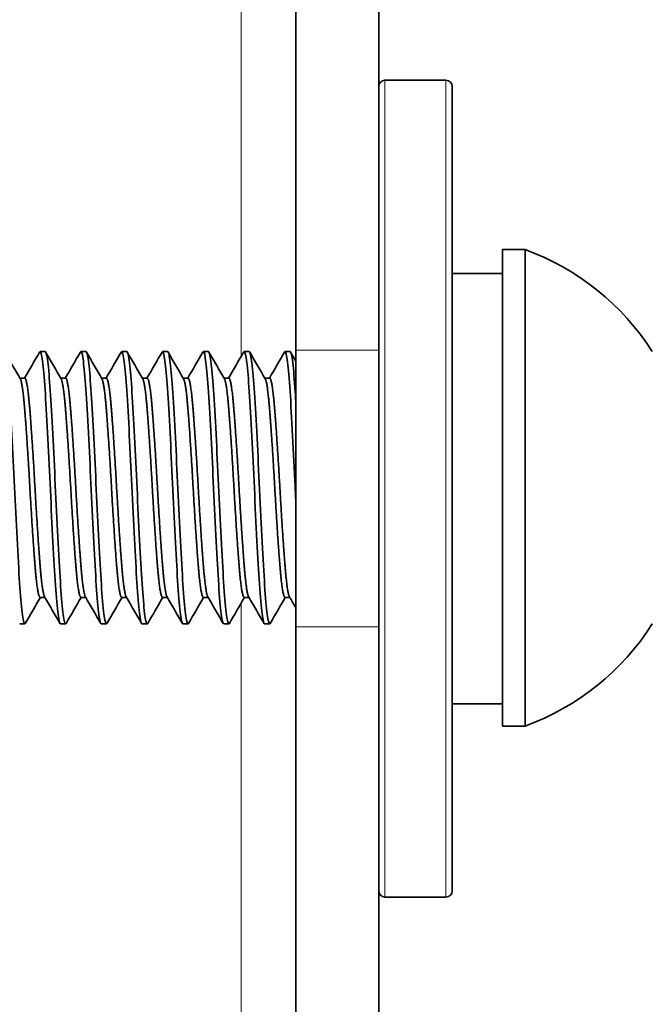
# Model space of a CAD drawing. Units: inches. Extents: x 0 to 17, y 0 to 11.
# Drawn here: x 6 to 6.1, y 4.2 to 4.4 of the extents above; entities that cross this region are included whole.
import ezdxf

# ---------------------------------------------------------------- set-up
doc = ezdxf.new("R2010")
doc.units = ezdxf.units.IN
doc.header["$LTSCALE"] = 0.75
doc.header["$MEASUREMENT"] = 0
for name, color, linetype, lineweight in [('FD_Dimensions', 7, 'Continuous', 25), ('Visible', 7, 'Continuous', 35), ('Visible Narrow', 7, 'Continuous', 18)]:
    doc.layers.add(name, color=color, linetype=linetype, lineweight=lineweight)
doc.styles.get("Standard").update_dxf_attribs({"font": 'arial.ttf'})
doc.dimstyles.new('Dim-Standard', dxfattribs={"dimtxt": 0.12, "dimasz": 0.12, "dimexe": 0.07, "dimexo": 0.07, "dimgap": 0.05, "dimtad": 0, "dimtih": 1, "dimtoh": 1, "dimzin": 0, "dimdsep": 46, "dimtxsty": 'Standard', "dimcen": 0, "dimadec": 3, "dimazin": 0, "dimtp": 0.01, "dimtm": 0.01, "dimtfac": 1, "dimtofl": 0, "dimtmove": 0, "dimatfit": 3, "dimfxl": 1, "dimtolj": 1, "dimtzin": 0, "dimarcsym": 1})

# ---------------------------------------------------------------- blocks, each defined once
blk = doc.blocks.new('*D32')
at = {"layer": 'Defpoints', "color": 0, "transparency": 16777216}
for p in [(3.692401, 4.321563), (4.359068, 4.321563), (4.359068, 3.792907)]:
    blk.add_point(p, dxfattribs=at)
at = {"layer": 'FD_Dimensions', "color": 0, "lineweight": -2, "transparency": 16777216}
for p, q in [((3.692401, 4.251563), (3.692401, 3.722907)), ((4.359068, 4.251563), (4.359068, 3.722907)), ((3.812401, 3.792907), (4.239068, 3.792907)), ((4.359068, 3.792907), (6.153215, 3.792907))]:
    blk.add_line(p, q, dxfattribs=at)
at = {"layer": 'FD_Dimensions', "color": 0, "transparency": 16777216}
for points in [[(3.812401, 3.812907), (3.812401, 3.772907), (3.692401, 3.792907)], [(4.239068, 3.812907), (4.239068, 3.772907), (4.359068, 3.792907)]]:
    blk.add_solid(points, dxfattribs=at)
at = {"layer": 'FD_Dimensions', "color": 0, "transparency": 16777216, "insert": (6.709204, 3.792907), "char_height": 0.12, "attachment_point": 5}
blk.add_mtext('\\A1;4.00 [102mm]', dxfattribs=at)
blk = doc.blocks.new('*D33')
at = {"layer": 'Defpoints', "color": 0, "transparency": 16777216}
for p in [(3.359068, 4.321563), (4.692401, 4.321563), (4.692401, 3.611925)]:
    blk.add_point(p, dxfattribs=at)
at = {"layer": 'FD_Dimensions', "color": 0, "lineweight": -2, "transparency": 16777216}
for p, q in [((3.359068, 4.251563), (3.359068, 3.541925)), ((4.692401, 4.251563), (4.692401, 3.541925)), ((3.479068, 3.611925), (4.572401, 3.611925)), ((4.692401, 3.611925), (6.143303, 3.611925))]:
    blk.add_line(p, q, dxfattribs=at)
at = {"layer": 'FD_Dimensions', "color": 0, "transparency": 16777216}
for points in [[(3.479068, 3.631925), (3.479068, 3.591925), (3.359068, 3.611925)], [(4.572401, 3.631925), (4.572401, 3.591925), (4.692401, 3.611925)]]:
    blk.add_solid(points, dxfattribs=at)
at = {"layer": 'FD_Dimensions', "color": 0, "transparency": 16777216, "insert": (6.69696, 3.611925), "char_height": 0.12, "attachment_point": 5}
blk.add_mtext('\\A1;8.00 [203mm]', dxfattribs=at)
blk = doc.blocks.new('*D34')
at = {"layer": 'Defpoints', "color": 0, "transparency": 16777216}
for p in [(3.025734, 4.321563), (5.025734, 4.321563), (5.025734, 3.416121)]:
    blk.add_point(p, dxfattribs=at)
at = {"layer": 'FD_Dimensions', "color": 0, "lineweight": -2, "transparency": 16777216}
for p, q in [((3.025734, 4.251563), (3.025734, 3.346121)), ((5.025734, 4.251563), (5.025734, 3.346121)), ((3.145734, 3.416121), (4.905734, 3.416121)), ((5.025734, 3.416121), (6.065684, 3.416121))]:
    blk.add_line(p, q, dxfattribs=at)
at = {"layer": 'FD_Dimensions', "color": 0, "transparency": 16777216}
for points in [[(3.145734, 3.436121), (3.145734, 3.396121), (3.025734, 3.416121)], [(4.905734, 3.436121), (4.905734, 3.396121), (5.025734, 3.416121)]]:
    blk.add_solid(points, dxfattribs=at)
at = {"layer": 'FD_Dimensions', "color": 0, "transparency": 16777216, "insert": (6.660227, 3.416121), "char_height": 0.12, "attachment_point": 5}
blk.add_mtext('\\A1;12.00 [305mm]', dxfattribs=at)
blk = doc.blocks.new('*D35')
at = {"layer": 'Defpoints', "color": 0, "transparency": 16777216}
for p in [(2.692401, 4.321563), (5.359068, 4.321563), (5.359068, 3.232555)]:
    blk.add_point(p, dxfattribs=at)
at = {"layer": 'FD_Dimensions', "color": 0, "lineweight": -2, "transparency": 16777216}
for p, q in [((2.692401, 4.251563), (2.692401, 3.162555)), ((5.359068, 4.251563), (5.359068, 3.162555)), ((2.812401, 3.232555), (5.239068, 3.232555)), ((5.359068, 3.232555), (6.065684, 3.232555))]:
    blk.add_line(p, q, dxfattribs=at)
at = {"layer": 'FD_Dimensions', "color": 0, "transparency": 16777216}
for points in [[(2.812401, 3.252555), (2.812401, 3.212555), (2.692401, 3.232555)], [(5.239068, 3.252555), (5.239068, 3.212555), (5.359068, 3.232555)]]:
    blk.add_solid(points, dxfattribs=at)
at = {"layer": 'FD_Dimensions', "color": 0, "transparency": 16777216, "insert": (6.660227, 3.232555), "char_height": 0.12, "attachment_point": 5}
blk.add_mtext('\\A1;16.00 [406mm]', dxfattribs=at)
blk = doc.blocks.new('*D36')
at = {"layer": 'Defpoints', "color": 0, "transparency": 16777216}
for p in [(2.359068, 4.321563), (5.692401, 4.321563), (5.692401, 3.053068)]:
    blk.add_point(p, dxfattribs=at)
at = {"layer": 'FD_Dimensions', "color": 0, "lineweight": -2, "transparency": 16777216}
for p, q in [((2.359068, 4.251563), (2.359068, 2.983068)), ((5.692401, 4.251563), (5.692401, 2.983068)), ((2.479068, 3.053068), (5.572401, 3.053068)), ((5.692401, 3.053068), (6.05085, 3.053068))]:
    blk.add_line(p, q, dxfattribs=at)
at = {"layer": 'FD_Dimensions', "color": 0, "transparency": 16777216}
for points in [[(2.479068, 3.073068), (2.479068, 3.033068), (2.359068, 3.053068)], [(5.572401, 3.073068), (5.572401, 3.033068), (5.692401, 3.053068)]]:
    blk.add_solid(points, dxfattribs=at)
at = {"layer": 'FD_Dimensions', "color": 0, "transparency": 16777216, "insert": (6.652064, 3.053068), "char_height": 0.12, "attachment_point": 5}
blk.add_mtext('\\A1;20.00 [508mm]', dxfattribs=at)
blk = doc.blocks.new('*D38')
at = {"layer": 'Defpoints', "color": 0, "transparency": 16777216}
for p in [(6.036056, 4.674897), (6.847693, 4.674897), (6.036056, 3.96823)]:
    blk.add_point(p, dxfattribs=at)
at = {"layer": 'FD_Dimensions', "color": 0, "lineweight": -2, "transparency": 16777216}
for p, q in [((6.106056, 4.674897), (6.917693, 4.674897)), ((6.847693, 4.554897), (6.847693, 4.448467)), ((6.847693, 4.08823), (6.847693, 4.19466)), ((6.106056, 3.96823), (6.917693, 3.96823))]:
    blk.add_line(p, q, dxfattribs=at)
at = {"layer": 'FD_Dimensions', "color": 0, "transparency": 16777216}
for points in [[(6.827693, 4.554897), (6.867693, 4.554897), (6.847693, 4.674897)], [(6.827693, 4.08823), (6.867693, 4.08823), (6.847693, 3.96823)]]:
    blk.add_solid(points, dxfattribs=at)
at = {"layer": 'FD_Dimensions', "color": 0, "transparency": 16777216, "insert": (6.847693, 4.321563), "char_height": 0.12, "attachment_point": 5}
blk.add_mtext('\\A1;4.24 [108mm]', dxfattribs=at)

msp = doc.modelspace()

# ---------------------------------------------------------------- linework, layer by layer
at = {"layer": 'Visible', "extrusion": (0, 1, 2.966e-13)}
for p, q in [((6.037234, 4.653718), (6.037234, 4.354897)), ((6.057234, 4.653718), (6.057234, 4.354897)), ((6.073442, 4.419989), (6.058743, 4.419989)), ((6.074951, 4.224647), (6.074951, 4.418479)), ((6.087117, 4.264349), (6.087117, 4.379178)), ((6.087117, 4.379178), (6.092531, 4.379178)), ((6.092531, 4.264349), (6.092531, 4.379178)), ((6.087117, 4.373447), (6.074951, 4.373447)), ((5.975569, 4.354572), (5.976799, 4.354572)), ((5.985411, 4.354572), (5.986642, 4.354572)), ((5.995254, 4.354572), (5.996484, 4.354572)), ((6.005096, 4.354572), (6.006327, 4.354572)), ((6.014939, 4.354572), (6.016169, 4.354572)), ((6.024781, 4.354572), (6.026012, 4.354572)), ((6.034624, 4.354572), (6.035854, 4.354572)), ((6.037234, 4.354897), (6.037234, 4.28823)), ((6.057234, 4.354897), (6.057234, 4.28823)), ((5.971878, 4.348179), (5.970722, 4.348179)), ((5.98172, 4.348179), (5.980565, 4.348179)), ((5.991563, 4.348179), (5.990407, 4.348179)), ((6.001405, 4.348179), (6.00025, 4.348179)), ((6.011248, 4.348179), (6.010092, 4.348179)), ((6.02109, 4.348179), (6.019935, 4.348179)), ((6.030933, 4.348179), (6.029777, 4.348179)), ((5.976724, 4.295348), (5.975569, 4.295348)), ((5.986567, 4.295348), (5.985411, 4.295348)), ((5.996409, 4.295348), (5.995254, 4.295348)), ((6.006252, 4.295348), (6.005096, 4.295348)), ((6.016094, 4.295348), (6.014939, 4.295348)), ((6.025937, 4.295348), (6.024781, 4.295348)), ((6.035779, 4.295348), (6.034624, 4.295348)), ((5.970648, 4.288955), (5.971878, 4.288955)), ((5.98049, 4.288955), (5.98172, 4.288955)), ((5.990333, 4.288955), (5.991563, 4.288955)), ((6.000175, 4.288955), (6.001405, 4.288955)), ((6.010018, 4.288955), (6.011248, 4.288955)), ((6.01986, 4.288955), (6.02109, 4.288955)), ((6.029703, 4.288955), (6.030933, 4.288955)), ((6.037234, 4.28823), (6.037234, 3.989409)), ((6.057234, 4.28823), (6.057234, 3.989409)), ((6.087117, 4.26968), (6.074951, 4.26968)), ((6.087117, 4.264349), (6.092531, 4.264349)), ((6.073442, 4.223138), (6.058743, 4.223138))]:
    msp.add_line(p, q, dxfattribs=at)
at = {"layer": 'Visible', "extrusion": (2e-16, 0, -1)}
for centre, radius, start, end in [((-6.058743, 4.418479), 0.001509186351706, 0, 90), ((-6.073442, 4.418479), 0.001509186351706, 90, 180), ((-6.071683, 4.321764), 0.0610825560038973, 109.956427, 147.512494), ((-6.071683, 4.321764), 0.0610825560038973, 212.487506, 250.043573), ((-6.058743, 4.224647), 0.001509186351706, 270, 0), ((-6.073442, 4.224647), 0.001509186351706, 180, 270)]:
    msp.add_arc(centre, radius, start, end, dxfattribs=at)
at = {"layer": 'Visible'}
for points, knots in [([(5.972002106395848, 4.289061577782216), (5.971902505551952, 4.28888905328817), (5.971803812140024, 4.288925872323929), (5.971497850930063, 4.289675208437954), (5.971283848566827, 4.291026116773243), (5.970868316205724, 4.295204075288032), (5.970680289712845, 4.297944499267342), (5.970278426080767, 4.304606292959834), (5.970064394836526, 4.308497958610606), (5.969648417519465, 4.31670658244935), (5.969459809501358, 4.320929747565007), (5.969058615644144, 4.32943165246534), (5.968844565612016, 4.333622950253069), (5.968428166577041, 4.341130401506525), (5.968238946772089, 4.344401341675072), (5.967838406581904, 4.349840725934833), (5.967624346913453, 4.351912715980248), (5.967255420934634, 4.354101088137507), (5.967107249410673, 4.354571906127605), (5.9669581589892, 4.35457190338205)], [-34.3882645297476, -34.3882645297476, -34.3882645297476, -34.3882645297476, -34.28958095631724, -34.28958095631724, -34.09070130319776, -34.09070130319776, -33.89809119824446, -33.89809119824446, -33.69905775325936, -33.69905775325936, -33.50644436446361, -33.50644436446361, -33.30725891829052, -33.30725891829052, -33.11463088896637, -33.11463088896637, -32.91529527904559, -32.91529527904559, -32.76766436734177, -32.76766436734177, -32.76766436734177, -32.76766436734177]), ([(5.975444824618534, 4.354465432591628), (5.975550906207445, 4.354649337286652), (5.975655810171019, 4.354595308532646), (5.97596932138822, 4.353745224898022), (5.976183243612922, 4.352343450996429), (5.976597917661365, 4.348075487575522), (5.97678499595031, 4.345294163450279), (5.977188097627276, 4.33856921322982), (5.977402069129311, 4.334657982334137), (5.977817230073469, 4.326425888759533), (5.978004819055513, 4.32219770696217), (5.978407226873287, 4.313711379589295), (5.978621235956325, 4.309540871381653), (5.979036860473797, 4.302085625132535), (5.979225002178736, 4.298846036797296), (5.979626728718358, 4.293486887501203), (5.979840764560321, 4.291461707383233), (5.980203017198164, 4.28939038168473), (5.980345188256251, 4.288955102831744), (5.980488462626908, 4.288955106171085)], [-35.99068217379974, -35.99068217379974, -35.99068217379974, -35.99068217379974, -35.88552357071896, -35.88552357071896, -35.68695841003692, -35.68695841003692, -35.49435623166275, -35.49435623166275, -35.29563430609542, -35.29563430609542, -35.10305105270615, -35.10305105270615, -34.90417398839329, -34.90417398839329, -34.71159702678893, -34.71159702678893, -34.51256655483288, -34.51256655483288, -34.37063357407001, -34.37063357407001, -34.37063357407001, -34.37063357407001]), ([(5.981843121708607, 4.289061579662714), (5.981712136832584, 4.288834546247806), (5.981584095175094, 4.288970475711909), (5.981242117690271, 4.290231764442248), (5.981028803068738, 4.291822698407583), (5.980617640136415, 4.2964277318336), (5.980432420557235, 4.299365294904876), (5.980024881677763, 4.306326646286065), (5.979811431552661, 4.310306933081782), (5.979399650168488, 4.318623542012184), (5.97921431169334, 4.322871350943071), (5.978807489570499, 4.331291615468513), (5.978593918730439, 4.335376617414604), (5.978181537388309, 4.342625591510789), (5.977996004266287, 4.345743019927451), (5.977589902160843, 4.350785026231643), (5.977376225269381, 4.352625361094401), (5.977040398026019, 4.354262220498654), (5.976920753724698, 4.354571908573393), (5.976800351255633, 4.35457190562947)], [-37.54699948117646, -37.54699948117646, -37.54699948117646, -37.54699948117646, -37.4172477709228, -37.4172477709228, -37.21964564408049, -37.21964564408049, -37.02657882865629, -37.02657882865629, -36.8288146159294, -36.8288146159294, -36.63585589498194, -36.63585589498194, -36.43792966062811, -36.43792966062811, -36.2450639612026, -36.2450639612026, -36.04697613389305, -36.04697613389305, -35.92719740151408, -35.92719740151408, -35.92719740151408, -35.92719740151408]), ([(5.985286910272407, 4.354465428681154), (5.98536717106981, 4.354603919577568), (5.985446908801577, 4.354607620903608), (5.985730260737909, 4.354139671678999), (5.985944300711935, 4.352943096636018), (5.986362226810797, 4.34903701094984), (5.98655420889213, 4.346418238523875), (5.98695221135631, 4.339947116783746), (5.987166232732306, 4.336117137797), (5.987584466989574, 4.327981553895792), (5.987777121669978, 4.323773001713344), (5.988174575938501, 4.315228802080971), (5.988388574277678, 4.310979568449852), (5.988807097028484, 4.303321312040911), (5.989000420224328, 4.299958619555207), (5.989397349061846, 4.294287364188144), (5.989611320704625, 4.292080145502222), (5.989999458111924, 4.289537433140221), (5.990165978906816, 4.288955106555895), (5.990331570729949, 4.288955106775484)], [-32.83101506713569, -32.83101506713569, -32.83101506713569, -32.83101506713569, -32.75176501491888, -32.75176501491888, -32.55199498214714, -32.55199498214714, -32.35923144294657, -32.35923144294657, -32.15931895579426, -32.15931895579426, -31.96649404356775, -31.96649404356775, -31.76644082539974, -31.76644082539974, -31.57354786093901, -31.57354786093901, -31.37335556993094, -31.37335556993094, -31.20916726361931, -31.20916726361931, -31.20916726361931, -31.20916726361931]), ([(5.991684442012228, 4.289061584651729), (5.991519345298229, 4.288777181037483), (5.991360402184227, 4.28906307754648), (5.990979350713132, 4.290949322242401), (5.990765624478171, 4.2928062956059), (5.990359896379231, 4.297876885796441), (5.990174233656489, 4.301005218151557), (5.989761548732531, 4.308272772248356), (5.989547921044731, 4.312365684045911), (5.989141472318124, 4.320792187619513), (5.98895604206541, 4.325038241761167), (5.988543946953086, 4.333347744612606), (5.988330432345037, 4.337322324377397), (5.987923264826804, 4.344263201069508), (5.987737993214068, 4.347187017985942), (5.987327433463633, 4.35175253073689), (5.987115010080287, 4.353323536179098), (5.986817731974952, 4.354405112611261), (5.986729340266265, 4.354571904635425), (5.986641127255097, 4.354571905494045)], [-40.70538665410359, -40.70538665410359, -40.70538665410359, -40.70538665410359, -40.54309682240575, -40.54309682240575, -40.34492591713837, -40.34492591713837, -40.15210306045361, -40.15210306045361, -39.95409339593925, -39.95409339593925, -39.76118530903771, -39.76118530903771, -39.5633374860857, -39.5633374860857, -39.3703291305264, -39.3703291305264, -39.17352292507794, -39.17352292507794, -39.08560368374872, -39.08560368374872, -39.08560368374872, -39.08560368374872]), ([(5.995130212286312, 4.354465424153966), (5.995192550826914, 4.354572682670618), (5.995254384022928, 4.35459915181722), (5.995517025443859, 4.354362597816686), (5.995730831637956, 4.353310370653905), (5.996150721317917, 4.349657386923619), (5.996347781372605, 4.347149549439299), (5.996742040660365, 4.340855614267369), (5.996955811074712, 4.33708622287945), (5.997375876201886, 4.329021359865328), (5.99757349170909, 4.324825741284761), (5.997967384270168, 4.316248048900471), (5.998181118960019, 4.311951030318581), (5.9986013468706, 4.304161177219945), (5.998799494891727, 4.300716765570408), (5.999193041719536, 4.294842858120558), (5.999406741036182, 4.292517664218177), (5.999811531723935, 4.28964585184355), (5.999995694203789, 4.28895510747534), (6.000174738248006, 4.288955106303708)], [-29.66701443653787, -29.66701443653787, -29.66701443653787, -29.66701443653787, -29.60555193085546, -29.60555193085546, -29.40468648565655, -29.40468648565655, -29.21127994556499, -29.21127994556499, -29.01028374832054, -29.01028374832054, -28.81677899723163, -28.81677899723163, -28.6156531540918, -28.6156531540918, -28.42204773383839, -28.42204773383839, -28.22079327463923, -28.22079327463923, -28.04173075232974, -28.04173075232974, -28.04173075232974, -28.04173075232974]), ([(6.001526976093828, 4.289061586522333), (6.001333912301561, 4.288728689212168), (6.001146438223486, 4.289177998247485), (6.000732612979845, 4.291657078232062), (6.000518551602453, 4.293741955492714), (6.000118343704798, 4.299203428997672), (5.999928796633867, 4.302483035021419), (5.999512187833943, 4.310004857962078), (5.99929813171866, 4.314201814769562), (5.998897279181619, 4.322707924811927), (5.998708357065197, 4.326929705300418), (5.998292158024923, 4.33513171016839), (5.998078115830367, 4.339017832876028), (5.997676601655712, 4.345661990508656), (5.997488277577758, 4.348391050386954), (5.997072511409214, 4.352543873859044), (5.996858492742148, 4.353880554835427), (5.996596306172477, 4.354503434511247), (5.996539335683337, 4.354571902699084), (5.996482559631203, 4.354571904211349)], [-43.86501875662553, -43.86501875662553, -43.86501875662553, -43.86501875662553, -43.67533008591493, -43.67533008591493, -43.47591778657622, -43.47591778657622, -43.28327841902953, -43.28327841902953, -43.08401532031765, -43.08401532031765, -42.89139618896281, -42.89139618896281, -42.69228414160664, -42.69228414160664, -42.49967428041826, -42.49967428041826, -42.30071510298858, -42.30071510298858, -42.24441055602081, -42.24441055602081, -42.24441055602081, -42.24441055602081]), ([(6.004973698412868, 4.354465421247272), (6.005024875304115, 4.354553510670695), (6.005075533444596, 4.354587132102383), (6.005325522170551, 4.354479630870235), (6.005539057118085, 4.353517174109898), (6.005960038628018, 4.350021258807045), (6.006160884252494, 4.347581267707288), (6.006552756074825, 4.341397049370544), (6.006766261570646, 4.337666617343203), (6.007187337887899, 4.32964687572049), (6.00738855203258, 4.32545899654534), (6.007780203757874, 4.316863105288873), (6.007993681111202, 4.312539200110873), (6.008414845044399, 4.304671693824202), (6.008616405975999, 4.301178230465771), (6.009007852292597, 4.295184494221323), (6.009221302838568, 4.292789709280763), (6.009635857747753, 4.289714882316748), (6.009831351573893, 4.288955106904506), (6.010017551356213, 4.28895510606328)], [-26.49550419033479, -26.49550419033479, -26.49550419033479, -26.49550419033479, -26.44490576968232, -26.44490576968232, -26.2430212270241, -26.2430212270241, -26.04877658008641, -26.04877658008641, -25.84676817879922, -25.84676817879922, -25.65241319387022, -25.65241319387022, -25.45028152290558, -25.45028152290558, -25.25581554692108, -25.25581554692108, -25.05356114633293, -25.05356114633293, -24.86528589860269, -24.86528589860269, -24.86528589860269, -24.86528589860269]), ([(6.011369501377885, 4.28906158686679), (6.011352718600846, 4.289032612252155), (6.011336013401887, 4.289009521535348), (6.011125473841275, 4.288792008676978), (6.010930009803814, 4.289401284971353), (6.010510660161571, 4.292225994368274), (6.010296760548953, 4.294473431149295), (6.009900959881861, 4.300213716411057), (6.009706125107186, 4.303604077056393), (6.009287004964107, 4.311307189663626), (6.009073072830915, 4.315573014050964), (6.008676800307739, 4.324128996352998), (6.008482610166083, 4.328333162002759), (6.008063736280064, 4.336445412377864), (6.007849773718589, 4.340255478442579), (6.007453006153355, 4.346667388836373), (6.007259473176873, 4.349248883917451), (6.006840863203251, 4.353070453318877), (6.006626872940842, 4.354218883667284), (6.006391506650288, 4.354548804399271), (6.006358509768688, 4.354571902917484), (6.006325502293748, 4.354571903090958)], [-47.02844003596984, -47.02844003596984, -47.02844003596984, -47.02844003596984, -47.01188191067312, -47.01188191067312, -46.81869130208541, -46.81869130208541, -46.61814916734602, -46.61814916734602, -46.42504415451974, -46.42504415451974, -46.2246375604992, -46.2246375604992, -46.03161355111951, -46.03161355111951, -45.83134398172552, -45.83134398172552, -45.6383958023891, -45.6383958023891, -45.43826481982646, -45.43826481982646, -45.40556312288456, -45.40556312288456, -45.40556312288456, -45.40556312288456]), ([(6.014816910542776, 4.354465419569372), (6.014861657709388, 4.354542562152622), (6.014905898623737, 4.354577943677343), (6.015148691670674, 4.354539667221158), (6.015362028062099, 4.353628848303695), (6.015783593640207, 4.350223222337226), (6.015986824533911, 4.347821917998915), (6.016377303282752, 4.341700667674591), (6.016590620642318, 4.337993060986874), (6.017012236334267, 4.329999664227133), (6.017215685267046, 4.3258161453262), (6.017606040155897, 4.317210627712263), (6.017819339658217, 4.312872174042686), (6.018241001589785, 4.304961360420798), (6.018444653693677, 4.301440247021647), (6.018834893653092, 4.295379573819007), (6.019048176424121, 4.292945986579632), (6.019468153643174, 4.289755060178277), (6.019670316066594, 4.288955106265139), (6.019860148656789, 4.288955106010498)], [-23.31376953820021, -23.31376953820021, -23.31376953820021, -23.31376953820021, -23.26931504139043, -23.26931504139043, -23.06645360447935, -23.06645360447935, -22.87131331181077, -22.87131331181077, -22.66833153271614, -22.66833153271614, -22.4730780756823, -22.4730780756823, -22.26997623581024, -22.26997623581024, -22.0746095088762, -22.0746095088762, -21.87138786270378, -21.87138786270378, -21.67754093651661, -21.67754093651661, -21.67754093651661, -21.67754093651661]), ([(6.021212021082192, 4.28906158814811), (6.021182836674597, 4.289011201917477), (6.021153891950689, 4.28897861711634), (6.020932783993202, 4.28886591539855), (6.020733039863443, 4.289579542072718), (6.020312352780365, 4.29261141813529), (6.020098732750057, 4.294960899827136), (6.019705909936419, 4.300876599147665), (6.019506619466028, 4.30433805437761), (6.01908605876838, 4.31215500647842), (6.018872405056981, 4.316461522136188), (6.018479282402495, 4.325045700358421), (6.018280469494584, 4.329238628549529), (6.017860045296856, 4.337288045068103), (6.01764635704535, 4.341044121225689), (6.017252915228027, 4.347300221366525), (6.017054603782526, 4.349784595837068), (6.016634326927942, 4.353383449659366), (6.016420603468304, 4.354404751161004), (6.016202883821506, 4.354565626826776), (6.016185824385047, 4.354571903624539), (6.01616872594991, 4.354571903519601)], [-50.19884564062706, -50.19884564062706, -50.19884564062706, -50.19884564062706, -50.16994750124571, -50.16994750124571, -49.97596206722747, -49.97596206722747, -49.77437940342048, -49.77437940342048, -49.58050059826144, -49.58050059826144, -49.37904446291791, -49.37904446291791, -49.18527080682293, -49.18527080682293, -48.98394206496136, -48.98394206496136, -48.79027182327355, -48.79027182327355, -48.58907140897382, -48.58907140897382, -48.57200580052015, -48.57200580052015, -48.57200580052015, -48.57200580052015]), ([(6.024659842691107, 4.354465418638539), (6.024701055657033, 4.354536567414704), (6.024741778814359, 4.354572197411085), (6.024980642905575, 4.354570439592346), (6.025193857133672, 4.353688004083558), (6.025615676918732, 4.350332422311789), (6.0258202433929, 4.347952653948015), (6.026210011509192, 4.34186632509038), (6.026423146038723, 4.33817205375603), (6.026845025360898, 4.330193773228014), (6.027049628748727, 4.326012754342005), (6.027439467940212, 4.317403681045526), (6.027652442050111, 4.313058776729434), (6.028074298047613, 4.305125265070143), (6.028278941160806, 4.301588447755715), (6.028668856910599, 4.295492311435539), (6.028881658567343, 4.29303777459643), (6.029303489299763, 4.289788328779488), (6.029508175148521, 4.288964307998932), (6.029700534162202, 4.288955131548358), (6.029701605537411, 4.288955106007635), (6.029702677314389, 4.288955106008718)], [-20.11993008141308, -20.11993008141308, -20.11993008141308, -20.11993008141308, -20.07877273066333, -20.07877273066333, -19.87495506229796, -19.87495506229796, -19.67895821727187, -19.67895821727187, -19.47520333875198, -19.47520333875198, -19.2792969048684, -19.2792969048684, -19.07568336435438, -19.07568336435438, -18.87986566130124, -18.87986566130124, -18.67639528629808, -18.67639528629808, -18.4806645150963, -18.4806645150963, -18.47956867034627, -18.47956867034627, -18.47956867034627, -18.47956867034627]), ([(6.031054540785817, 4.289061589375982), (6.031018189635005, 4.288998829364687), (6.030982214850155, 4.288963694732673), (6.030755103053706, 4.288917678013905), (6.030552537663652, 4.289692034710367), (6.030131128275797, 4.292844601935378), (6.029917734667833, 4.295253110265272), (6.029526712094138, 4.301270509395696), (6.029324427144501, 4.304773726501002), (6.028903085079264, 4.312656548699399), (6.028689667765775, 4.316985636301339), (6.02829847074463, 4.325584975412322), (6.028096485258629, 4.329771316489036), (6.027675216103034, 4.337781840565535), (6.027461773750019, 4.341504292134026), (6.02707038942708, 4.347666390754539), (6.026868723294228, 4.350092772141153), (6.026447533081409, 4.353556983030343), (6.026234064345089, 4.354501309408891), (6.026026837577092, 4.354570635102223), (6.026019230220754, 4.354571903862476), (6.026011608457338, 4.354571903822766)], [-53.37905351867904, -53.37905351867904, -53.37905351867904, -53.37905351867904, -53.34291758527418, -53.34291758527418, -53.14804746525697, -53.14804746525697, -52.94547659971353, -52.94547659971353, -52.75071892532157, -52.75071892532157, -52.54826972887662, -52.54826972887662, -52.35362416553448, -52.35362416553448, -52.1512970774834, -52.1512970774834, -51.95676321185588, -51.95676321185588, -51.75455871298506, -51.75455871298506, -51.74686826409064, -51.74686826409064, -51.74686826409064, -51.74686826409064]), ([(6.034502383033668, 4.354465420598598), (6.034540641730927, 4.354531473738751), (6.034578479611809, 4.35456691969953), (6.034814599327546, 4.354595347358528), (6.035026328375352, 4.353741283327299), (6.035447997427809, 4.350438011199573), (6.035652949788072, 4.34807910752945), (6.036043463961732, 4.342034406715232), (6.036254929917959, 4.338363170719349), (6.036676558087947, 4.330412440769138), (6.036881576011637, 4.326234262521093), (6.037126327341184, 4.320844146866214), (6.037180145830916, 4.319680795445965), (6.037234671704027, 4.318524891833013)], [-16.92423446922981, -16.92423446922981, -16.92423446922981, -16.92423446922981, -16.88616153623124, -16.88616153623124, -16.683439147067, -16.683439147067, -16.48811134243195, -16.48811134243195, -16.28554602197279, -16.28554602197279, -16.09029141218151, -16.09029141218151, -16.03639742132578, -16.03639742132578, -16.03639742132578, -16.03639742132578]), ([(6.037234170649981, 4.342559173355984), (6.037185496161555, 4.343361956720119), (6.03713745994105, 4.344134520590336), (6.036898973710094, 4.34786821489052), (6.036695260349006, 4.350262000195802), (6.036273584561513, 4.353650018707883), (6.036060290466593, 4.3545507661583), (6.035858938118735, 4.354571781404563), (6.035856588078331, 4.354571903904201), (6.035854236216664, 4.354571903899647)], [-55.38188934742858, -55.38188934742858, -55.38188934742858, -55.38188934742858, -55.33362902870213, -55.33362902870213, -55.13819363995233, -55.13819363995233, -54.93501976301814, -54.93501976301814, -54.93262235911964, -54.93262235911964, -54.93262235911964, -54.93262235911964])]:
    msp.add_open_spline(points, degree=3, knots=knots, dxfattribs=at)
for points in [[(5.96707816279013, 4.35446542338796), (5.968317961795037, 4.352324997946686), (5.969558326519518, 4.350184900486119), (5.970799812444965, 4.348045454832932)], [(5.971803107318237, 4.348178999843918), (5.973018714900263, 4.350273958204994), (5.974233262032839, 4.352369533044404), (5.975447264965168, 4.354465423387961)], [(5.97692068247511, 4.354465423387959), (5.978160481480017, 4.352324997946685), (5.979400846204498, 4.350184900486119), (5.980642332129946, 4.348045454832932)], [(5.981645627003217, 4.348178999843917), (5.98286123458547, 4.350273958204994), (5.98407578171782, 4.352369533044404), (5.985289784650376, 4.354465423387961)], [(5.986763202160091, 4.354465423387959), (5.988003001164997, 4.352324997946685), (5.989243365889706, 4.350184900486118), (5.990484851814926, 4.348045454832931)], [(5.991488146688425, 4.348178999843918), (5.992703754270451, 4.350273958204994), (5.993918301403027, 4.352369533044404), (5.995132304335356, 4.354465423387961)], [(5.996605721845298, 4.354465423387959), (5.997845520850205, 4.352324997946685), (5.999085885574686, 4.350184900486119), (6.000327371499679, 4.348045454832932)], [(6.001330666373405, 4.348178999843917), (6.002546273955431, 4.350273958204993), (6.003760821088008, 4.352369533044404), (6.004974824020337, 4.354465423387961)], [(6.006448241530279, 4.354465423387962), (6.007688040535185, 4.352324997946688), (6.008928405259666, 4.350184900486119), (6.010169891184887, 4.348045454832932)], [(6.011173186058385, 4.348178999843918), (6.012388793640639, 4.350273958204994), (6.013603340772988, 4.352369533044404), (6.014817343705544, 4.354465423387961)], [(6.016290761215259, 4.354465423387964), (6.017530560220166, 4.352324997946689), (6.018770924944874, 4.350184900486119), (6.020012410869867, 4.348045454832932)], [(6.021015705743593, 4.348178999843917), (6.022231313325619, 4.350273958204995), (6.023445860458195, 4.352369533044408), (6.024659863390525, 4.354465423387966)], [(6.026133280900467, 4.354465423387964), (6.027373079905373, 4.352324997946689), (6.028613444629854, 4.35018490048612), (6.029854930554847, 4.348045454832932)], [(6.030858225428573, 4.348178999843918), (6.032073833010599, 4.350273958204995), (6.033288380143176, 4.352369533044408), (6.034502383075505, 4.354465423387966)], [(6.035975800585447, 4.354465423387964), (6.036395185347373, 4.353741385208416), (6.036814634842357, 4.353017384558216), (6.037234170570627, 4.352293433971568)], [(5.975643580279665, 4.295348010070394), (5.97442797269764, 4.293253051709318), (5.973213425565063, 4.291157476869908), (5.971999422632734, 4.289061586526351)], [(5.980368524808, 4.289061586526349), (5.979128725803093, 4.291202011967623), (5.977888361078385, 4.293342109428191), (5.976646875153164, 4.295481555081378)], [(5.985486099964873, 4.295348010070394), (5.98427049238262, 4.293253051709319), (5.983055945249816, 4.291157476869908), (5.981841942317487, 4.289061586526351)], [(5.99021104449298, 4.289061586526349), (5.988971245488073, 4.291202011967623), (5.987730880763592, 4.29334210942819), (5.986489394838145, 4.295481555081376)], [(5.995328619649853, 4.295348010070394), (5.994113012067828, 4.293253051709316), (5.992898464935024, 4.291157476869904), (5.991684462002467, 4.289061586526345)], [(6.00005356417796, 4.289061586526349), (5.998813765173053, 4.291202011967623), (5.997573400448573, 4.29334210942819), (5.996331914523125, 4.295481555081376)], [(6.005171139334834, 4.295348010070394), (6.003955531752808, 4.293253051709316), (6.002740984620004, 4.291157476869904), (6.001526981687675, 4.289061586526345)], [(6.009896083863168, 4.289061586526349), (6.008656284858261, 4.291202011967623), (6.007415920133553, 4.29334210942819), (6.006174434208332, 4.295481555081376)], [(6.015013658944781, 4.295348010070394), (6.013798049647903, 4.29325305271742), (6.012583504299072, 4.291157476859046), (6.011369501372655, 4.289061586526345)], [(6.019738603548148, 4.289061586526349), (6.018498804543241, 4.291202011967623), (6.01725843981876, 4.29334210942819), (6.016016953893313, 4.295481555081376)], [(6.024856178705022, 4.295348010070394), (6.023640571122996, 4.293253051709316), (6.022426023990192, 4.291157476869904), (6.021212021057635, 4.289061586526345)], [(6.029581123233128, 4.289061586526344), (6.028341324228222, 4.291202011967619), (6.027100959503741, 4.29334210942819), (6.025859473578293, 4.295481555081378)], [(6.034698698389775, 4.295348010070394), (6.033483090807976, 4.293253051709317), (6.032268543675172, 4.291157476869904), (6.031054540742843, 4.289061586526345)], [(6.037234170570627, 4.292839922376764), (6.036723607689282, 4.293720561266961), (6.036212898427038, 4.294601115110876), (6.035701993263501, 4.295481555081376)]]:
    msp.add_open_spline(points, degree=3, dxfattribs=at)
for points, weights, knots in [([(5.970799812444965, 4.348045454832932), (5.971348513951852, 4.347099880638076), (5.971877871357946, 4.340442080519977), (5.972493028838471, 4.33270516119604), (5.97310818631854, 4.321763504957147), (5.973723343799065, 4.310821848718253), (5.974338501279362, 4.303084929394322), (5.974953658759659, 4.29534801007039), (5.975568816239956, 4.295348010070394)], [0.9827542550192269, 0.9337936420533434, 1, 0.9238795325112867, 1, 0.9238795325112867, 1, 0.9238795325112867, 1], [0.4938245885890872, 0.4938245885890872, 0.4938245885890872, 0.4982925655421549, 0.4982925655421549, 0.5034296023003214, 0.5034296023003214, 0.508566639058488, 0.508566639058488, 0.5137036758166545, 0.5137036758166545, 0.5137036758166545]), ([(5.971877871357946, 4.348178999843917), (5.972493028838471, 4.348178999843914), (5.97310818631854, 4.340442080519977), (5.973723343799065, 4.33270516119604), (5.974338501279362, 4.321763504957147), (5.974953658759659, 4.310821848718253), (5.975568816239956, 4.303084929394322), (5.976098173646278, 4.296427129276231), (5.976646875153165, 4.295481555081378)], [0.9999999999999974, 0.9238795325112892, 1, 0.9238795325112867, 1, 0.9238795325112867, 1, 0.9337936420533846, 0.9827542550191665], [0.4931555451451397, 0.4931555451451397, 0.4931555451451399, 0.4982925820737349, 0.4982925820737349, 0.50342961900233, 0.50342961900233, 0.5085666559309252, 0.5085666559309252, 0.5130346330322217, 0.5130346330322217, 0.5130346330322217]), ([(5.980642332129946, 4.348045454832932), (5.981191033636832, 4.347099880638076), (5.981720391042927, 4.340442080519977), (5.982335548523451, 4.33270516119604), (5.982950706003521, 4.321763504957147), (5.983565863484045, 4.310821848718253), (5.984181020964115, 4.303084929394322), (5.98479617844464, 4.29534801007039), (5.985411335925164, 4.295348010070394)], [0.9827542550192321, 0.9337936420533401, 1, 0.9238795325112867, 1, 0.9238795325112867, 1, 0.9238795325112867, 1], [0.5349208826544194, 0.5349208826544194, 0.5349208826544194, 0.5393888596074873, 0.5393888596074873, 0.5445258963656538, 0.5445258963656538, 0.5496629331238204, 0.5496629331238204, 0.5547999698819869, 0.5547999698819869, 0.5547999698819869]), ([(5.981720391042927, 4.348178999843917), (5.982335548523451, 4.348178999843914), (5.982950706003521, 4.340442080519977), (5.983565863484045, 4.33270516119604), (5.984181020964115, 4.321763504957147), (5.98479617844464, 4.310821848718253), (5.985411335925164, 4.303084929394322), (5.985940693331258, 4.296427129276227), (5.986489394838145, 4.295481555081376)], [1, 0.9238795325112867, 1, 0.9238795325112867, 1, 0.9238795325112867, 1, 0.9337936420533401, 0.9827542550192323], [0.5342518405739014, 0.5342518405739014, 0.5342518405739014, 0.5393888775024964, 0.5393888775024964, 0.5445259144310917, 0.5445259144310917, 0.5496629513596869, 0.5496629513596869, 0.5541309284609865, 0.5541309284609865, 0.5541309284609865]), ([(5.990484851814926, 4.348045454832931), (5.991033553321813, 4.347099880638075), (5.991562910728134, 4.340442080519977), (5.992178068208431, 4.33270516119604), (5.992793225688728, 4.321763504957147), (5.993408383169025, 4.310821848718253), (5.994023540649322, 4.303084929394322), (5.99463869812962, 4.29534801007039), (5.995253855610144, 4.295348010070394)], [0.9827542550192001, 0.9337936420533619, 1, 0.9238795325112867, 1, 0.9238795325112867, 1, 0.9238795325112867, 1], [0.5760171767197532, 0.5760171767197532, 0.5760171767197532, 0.5804851536728196, 0.5804851536728196, 0.5856221904309861, 0.5856221904309861, 0.5907592271891527, 0.5907592271891527, 0.5958962639473191, 0.5958962639473191, 0.5958962639473191]), ([(5.991562910728134, 4.348178999843917), (5.992178068208431, 4.348178999843914), (5.992793225688728, 4.340442080519977), (5.993408383169025, 4.33270516119604), (5.994023540649322, 4.321763504957147), (5.99463869812962, 4.310821848718253), (5.995253855610144, 4.303084929394322), (5.995783213016239, 4.296427129276227), (5.996331914523125, 4.295481555081376)], [1, 0.9238795325112867, 1, 0.9238795325112867, 1, 0.9238795325112867, 1, 0.9337936420533418, 0.9827542550192297], [0.575348136002663, 0.575348136002663, 0.575348136002663, 0.5804851729312581, 0.5804851729312581, 0.5856222098598532, 0.5856222098598532, 0.5907592467884485, 0.5907592467884485, 0.5952272238897479, 0.5952272238897479, 0.5952272238897479]), ([(6.000327371499679, 4.348045454832932), (6.00087607300702, 4.347099880638076), (6.001405430413115, 4.340442080519977), (6.002020587893866, 4.33270516119604), (6.002635745373709, 4.321763504957147), (6.003250902854233, 4.310821848718253), (6.003866060334303, 4.303084929394322), (6.004481217814827, 4.295348010070392), (6.005096375294897, 4.295348010070394)], [0.9827542550192321, 0.9337936420533401, 1, 0.9238795325112867, 1, 0.9238795325112867, 1, 0.9238795325113, 0.9999999999999868], [0.617113470785084, 0.617113470785084, 0.617113470785084, 0.621581447738152, 0.621581447738152, 0.6267184844963185, 0.6267184844963185, 0.631855521254485, 0.631855521254485, 0.6369925580126506, 0.6369925580126515, 0.6369925580126515]), ([(6.001405430413115, 4.348178999843917), (6.002020587893866, 4.348178999843914), (6.002635745373709, 4.340442080519977), (6.003250902854233, 4.33270516119604), (6.003866060334303, 4.321763504957147), (6.004481217814827, 4.310821848718253), (6.005096375294897, 4.303084929394322), (6.005625732701446, 4.296427129276227), (6.006174434208332, 4.295481555081376)], [1, 0.9238795325112867, 1, 0.9238795325112867, 1, 0.9238795325112867, 1, 0.9337936420533401, 0.9827542550192319], [0.6164444314314245, 0.6164444314314245, 0.6164444314314245, 0.6215814683600197, 0.6215814683600197, 0.626718505288615, 0.626718505288615, 0.6318555422172102, 0.6318555422172102, 0.6363235193185096, 0.6363235193185096, 0.6363235193185096]), ([(6.010169891184887, 4.348045454832932), (6.010718592692001, 4.347099880638076), (6.011247950098095, 4.340442080519977), (6.011863107578619, 4.33270516119604), (6.012478265058689, 4.321763504957147), (6.013093422539213, 4.310821848718253), (6.013708580019283, 4.303084929394322), (6.014323737499807, 4.29534801007039), (6.014938894979877, 4.295348010070394)], [0.9827542550192315, 0.9337936420533401, 1, 0.9238795325112867, 1, 0.9238795325112867, 1, 0.9238795325112867, 1], [0.6582097648504166, 0.6582097648504166, 0.6582097648504166, 0.6626777418034843, 0.6626777418034843, 0.667814778561651, 0.667814778561651, 0.6729518153198174, 0.6729518153198174, 0.678088852077984, 0.678088852077984, 0.6780888520779844]), ([(6.011247950098095, 4.348178999843917), (6.011863107578619, 4.348178999843914), (6.012478265058689, 4.340442080519977), (6.013093422539213, 4.33270516119604), (6.013708580019283, 4.321763504957147), (6.014323737499807, 4.310821848718253), (6.014938894979877, 4.303084929394322), (6.015468252386199, 4.296427129276227), (6.016016953893313, 4.295481555081376)], [1, 0.9238795325112867, 1, 0.9238795325112867, 1, 0.9238795325112867, 1, 0.933793642053342, 0.9827542550192294], [0.6575407268601862, 0.6575407268601862, 0.6575407268601862, 0.6626777637887815, 0.6626777637887815, 0.6678148007173766, 0.6678148007173766, 0.6729518376459718, 0.6729518376459718, 0.6774198147472711, 0.6774198147472711, 0.6774198147472711]), ([(6.020012410869867, 4.348045454832932), (6.020561112376981, 4.347099880638076), (6.021090469783302, 4.340442080519977), (6.0217056272636, 4.33270516119604), (6.022320784743897, 4.321763504957147), (6.022935942224194, 4.310821848718253), (6.023551099704491, 4.303084929394322), (6.024166257184788, 4.29534801007039), (6.024781414665085, 4.295348010070394)], [0.9827542550192269, 0.9337936420533434, 1, 0.9238795325112867, 1, 0.9238795325112867, 1, 0.9238795325112867, 1], [0.6993060589157492, 0.6993060589157492, 0.6993060589157492, 0.7037740358688167, 0.7037740358688167, 0.7089110726269832, 0.7089110726269832, 0.7140481093851497, 0.7140481093851497, 0.7191851461433164, 0.7191851461433164, 0.7191851461433164]), ([(6.029854930554847, 4.348045454832932), (6.030403632062188, 4.347099880638076), (6.030932989468283, 4.340442080519977), (6.031548146948807, 4.33270516119604), (6.032163304428877, 4.321763504957147), (6.032778461909401, 4.310821848718253), (6.033393619389471, 4.303084929394322), (6.034008776869995, 4.29534801007039), (6.034623934350065, 4.295348010070394)], [0.9827542550192321, 0.9337936420533401, 1, 0.9238795325112867, 1, 0.9238795325112867, 1, 0.9238795325112867, 1], [0.7404023529810811, 0.7404023529810811, 0.7404023529810811, 0.7448703299341491, 0.7448703299341491, 0.7500073666923157, 0.7500073666923157, 0.7551444034504821, 0.7551444034504821, 0.7602814402086487, 0.7602814402086487, 0.7602814402086491]), ([(6.030932989468283, 4.348178999843917), (6.031548146948807, 4.348178999843914), (6.032163304428877, 4.340442080519977), (6.032778461909401, 4.33270516119604), (6.033393619389471, 4.321763504957147), (6.034008776869995, 4.310821848718253), (6.034623934350065, 4.303084929394322), (6.035153291756159, 4.296427129276227), (6.035701993263501, 4.295481555081376)], [1, 0.9238795325112867, 1, 0.9238795325112867, 1, 0.9238795325112867, 1, 0.9337936420533401, 0.9827542550192323], [0.7397333177177094, 0.7397333177177094, 0.7397333177177094, 0.7448703546463046, 0.7448703546463046, 0.7500073915748999, 0.7500073915748999, 0.7551444285034951, 0.7551444285034951, 0.7596124056047947, 0.7596124056047947, 0.7596124056047947])]:
    msp.add_rational_spline(points, weights, degree=2, knots=knots, dxfattribs=at)
at = {"layer": 'Visible', "extrusion": (7.392373e-10, 6.68994e-11, -1)}
msp.add_rational_spline([(6.021090469783302, 4.348178999843917), (6.0217056272636, 4.348178999843914), (6.022320784743897, 4.340442080519977), (6.022935942224194, 4.33270516119604), (6.023551099704491, 4.321763504957147), (6.024166257184788, 4.310821848718253), (6.024781414665085, 4.303084929394322), (6.025310772071178, 4.296427129276231), (6.025859473578293, 4.295481555081378)], [0.9999999999999984, 0.9238795325112883, 1, 0.9238795325112867, 1, 0.9238795325112867, 1, 0.9337936420533846, 0.9827542550191665], degree=2, knots=[0.6986370222889479, 0.6986370222889479, 0.6986370222889481, 0.7037740592175431, 0.7037740592175431, 0.7089110961461382, 0.7089110961461382, 0.7140481330747334, 0.7140481330747334, 0.7185161101760299, 0.7185161101760299, 0.7185161101760299], dxfattribs=at)
at = {"layer": 'Visible Narrow', "extrusion": (0, 1, 2.966e-13)}
for p, q in [((6.024068, 4.52823), (6.024068, 4.353443)), ((6.058743, 4.223138), (6.058743, 4.419989)), ((6.073442, 4.419989), (6.073442, 4.223138)), ((6.037234, 4.354897), (6.057234, 4.354897)), ((6.024068, 4.293988), (6.024068, 4.001563)), ((6.037234, 4.28823), (6.057234, 4.28823))]:
    msp.add_line(p, q, dxfattribs=at)

# ---------------------------------------------------------------- dimensions: what is measured, and where the dimension line sits
at = {"layer": 'FD_Dimensions'}
dim = msp.add_linear_dim(base=(6.847693, 4.674897), p1=(6.036056, 3.96823), p2=(6.036056, 4.674897), angle=270, dimstyle='Dim-Standard', override={"dimlfac": 6, "dimclrd": 0, "dimclre": 0}, dxfattribs=at)
dim.commit()
dim.dimension.update_dxf_attribs({"geometry": '*D38', "text_midpoint": (6.847693, 4.321563)})
for base, p1, p2, picture, middle in [((5.692401, 3.053068), (2.359068, 4.321563), (5.692401, 4.321563), '*D36', (6.652064, 3.053068)), ((5.359068, 3.232555), (2.692401, 4.321563), (5.359068, 4.321563), '*D35', (6.660227, 3.232555)), ((5.025734, 3.416121), (3.025734, 4.321563), (5.025734, 4.321563), '*D34', (6.660227, 3.416121)), ((4.692401, 3.611925), (3.359068, 4.321563), (4.692401, 4.321563), '*D33', (6.69696, 3.611925)), ((4.359068, 3.792907), (3.692401, 4.321563), (4.359068, 4.321563), '*D32', (6.709204, 3.792907))]:
    dim = msp.add_linear_dim(base=base, p1=p1, p2=p2, angle=0, dimstyle='Dim-Standard', override={"dimlfac": 6}, dxfattribs=at)
    dim.commit()
    dim.dimension.update_dxf_attribs({"geometry": picture, "text_midpoint": middle, "dimtype": 161})

doc.saveas('drawing.dxf')
